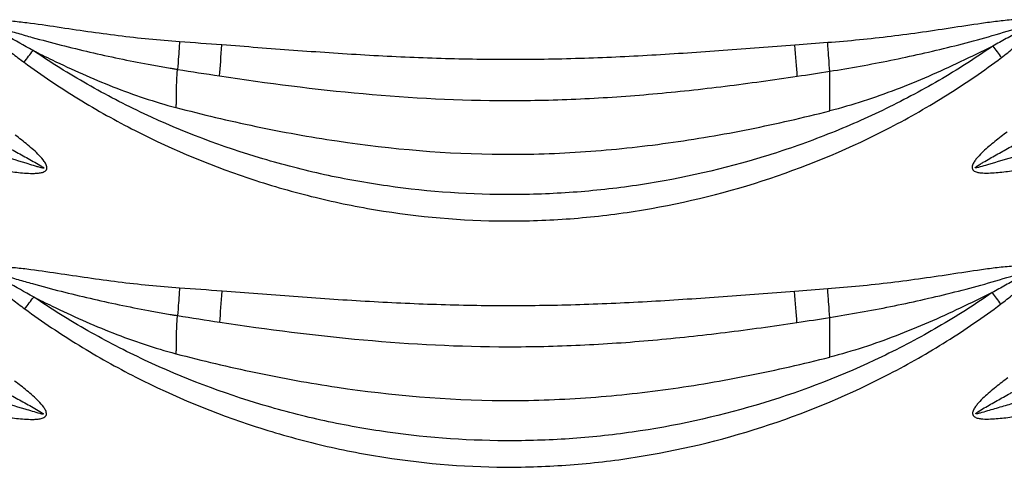
# Model space of a CAD drawing. Extents: x 412 to 492, y 623 to 766.
# Drawn here: x 448 to 453, y 677 to 679 of the extents above; entities that cross this region are included whole.
import ezdxf

# ---------------------------------------------------------------- set-up
doc = ezdxf.new("R2010")
doc.units = 0
doc.header["$MEASUREMENT"] = 0
doc.layers.add('1', color=4, linetype='Continuous')
doc.layers.add('GEOMETRY', color=4, linetype='Continuous', lineweight=25)

# ---------------------------------------------------------------- blocks, each defined once
blk = doc.blocks.new('2024 Beam 220V LL')
at = {"layer": 'GEOMETRY', "flags": 128}
for points in [[(36.6637, 36.0758), (36.665, 36.0929), (36.6664, 36.111), (36.6678, 36.1299), (36.6693, 36.1497), (36.6709, 36.17), (36.6724, 36.1908), (36.674, 36.2119), (36.6757, 36.2331)], [(39.5982, 36.0742), (39.5969, 36.0913), (39.5955, 36.1095), (39.594, 36.1285), (39.5925, 36.1483), (39.591, 36.1688), (39.5894, 36.1897), (39.5877, 36.2109), (39.5861, 36.2323)], [(36.6651, 34.8255), (36.6664, 34.8426), (36.6678, 34.8607), (36.6692, 34.8796), (36.6707, 34.8994), (36.6723, 34.9197), (36.6739, 34.9405), (36.6755, 34.9616), (36.6771, 34.9828)], [(39.5966, 34.8239), (39.5953, 34.841), (39.5939, 34.8591), (39.5924, 34.8782), (39.5909, 34.898), (39.5893, 34.9185), (39.5878, 34.9394), (39.5861, 34.9606), (39.5845, 34.982)]]:
    blk.add_lwpolyline(points, dxfattribs=at)
at = {"layer": 'GEOMETRY'}
for points, knots in [([(40.635, 36.1691), (40.6564, 36.1852), (40.6776, 36.2017), (40.7084, 36.2275), (40.7186, 36.2362), (40.7384, 36.2543), (40.7481, 36.2635), (40.7619, 36.2781), (40.7664, 36.2831), (40.7749, 36.2933), (40.779, 36.2987), (40.7864, 36.31), (40.7897, 36.3159), (40.7928, 36.3256), (40.7935, 36.3289), (40.7935, 36.3358), (40.7928, 36.3392), (40.7896, 36.3452), (40.7871, 36.3477), (40.7817, 36.3516), (40.7786, 36.3532), (40.7691, 36.3569), (40.7624, 36.3582), (40.7491, 36.3601), (40.7423, 36.3606), (40.7288, 36.3612), (40.7221, 36.3612), (40.7018, 36.3609), (40.6883, 36.3601), (40.6614, 36.358), (40.648, 36.3566), (40.6078, 36.3522), (40.5811, 36.3486), (40.5011, 36.3374), (40.4478, 36.3292), (40.3412, 36.313), (40.2879, 36.3051), (40.1812, 36.29), (40.1278, 36.2829), (39.9674, 36.2632), (39.8601, 36.2524), (39.7525, 36.2447)], [0, 0, 0, 0, 0.0625, 0.0625, 0.09375, 0.09375, 0.125, 0.125, 0.140625, 0.140625, 0.15625, 0.15625, 0.171875, 0.171875, 0.179687, 0.179687, 0.1875, 0.1875, 0.195312, 0.195312, 0.203125, 0.203125, 0.21875, 0.21875, 0.234375, 0.234375, 0.25, 0.25, 0.28125, 0.28125, 0.3125, 0.3125, 0.375, 0.375, 0.5, 0.5, 0.625, 0.625, 0.75, 0.75, 1, 1, 1, 1]), ([(36.4604, 36.2488), (36.3564, 36.2559), (36.2526, 36.2665), (36.0974, 36.2859), (36.0458, 36.2929), (35.9425, 36.3076), (35.891, 36.3153), (35.7878, 36.3307), (35.7362, 36.3384), (35.6586, 36.3481), (35.6327, 36.3511), (35.5937, 36.354), (35.5807, 36.3547), (35.5546, 36.355), (35.5415, 36.3547), (35.5222, 36.3519), (35.5158, 36.3506), (35.5066, 36.3471), (35.5036, 36.3457), (35.4981, 36.3421), (35.4956, 36.3399), (35.492, 36.3344), (35.4909, 36.3312), (35.4903, 36.3247), (35.4907, 36.3214), (35.4931, 36.3119), (35.496, 36.306), (35.5027, 36.2949), (35.5066, 36.2896), (35.5146, 36.2794), (35.5188, 36.2746), (35.5318, 36.2603), (35.541, 36.2512), (35.5693, 36.2248), (35.5891, 36.2082), (35.6294, 36.1759), (35.6499, 36.1602), (35.6708, 36.1449)], [0, 0, 0, 0, 0.25, 0.25, 0.375, 0.375, 0.5, 0.5, 0.625, 0.625, 0.6875, 0.6875, 0.71875, 0.71875, 0.75, 0.75, 0.765625, 0.765625, 0.773438, 0.773438, 0.78125, 0.78125, 0.789063, 0.789063, 0.796875, 0.796875, 0.8125, 0.8125, 0.828125, 0.828125, 0.84375, 0.84375, 0.875, 0.875, 0.9375, 0.9375, 1, 1, 1, 1]), ([(35.7153, 36.2054), (35.6706, 36.23), (35.6261, 36.2548), (35.5707, 36.2863), (35.5596, 36.2926), (35.5432, 36.3023), (35.5377, 36.3055), (35.5268, 36.3121), (35.5214, 36.3155), (35.5135, 36.3209), (35.5108, 36.3227), (35.5079, 36.3254), (35.5073, 36.3259), (35.5066, 36.3269), (35.5064, 36.3273), (35.5064, 36.3281), (35.5068, 36.3284), (35.5079, 36.3288), (35.5087, 36.3287), (35.5103, 36.3286), (35.5111, 36.3285), (35.515, 36.328), (35.5181, 36.3273), (35.5242, 36.3258), (35.5272, 36.325), (35.5425, 36.3208), (35.5545, 36.3172), (35.5908, 36.3065), (35.615, 36.2993), (35.6635, 36.2852), (35.6878, 36.2783), (35.7607, 36.258), (35.8095, 36.245), (35.9562, 36.2077), (36.0545, 36.1849), (36.2026, 36.1539), (36.2521, 36.1441), (36.3265, 36.1302), (36.3513, 36.1257), (36.3886, 36.1193), (36.4073, 36.1161), (36.4259, 36.113), (36.4384, 36.111), (36.4445, 36.11), (36.4508, 36.1089)], [0, 0, 0, 0, 0.125, 0.125, 0.15625, 0.15625, 0.171875, 0.171875, 0.1875, 0.1875, 0.195312, 0.195312, 0.197266, 0.197266, 0.198242, 0.198242, 0.199219, 0.199219, 0.201172, 0.201172, 0.203125, 0.203125, 0.210937, 0.210937, 0.21875, 0.21875, 0.25, 0.25, 0.3125, 0.3125, 0.375, 0.375, 0.5, 0.5, 0.75, 0.75, 0.875, 0.875, 0.9375, 0.9375, 0.96875, 0.984375, 0.984375, 1, 1, 1, 1]), ([(39.7629, 36.0996), (39.8665, 36.1158), (39.9698, 36.1345), (40.1755, 36.176), (40.278, 36.199), (40.4307, 36.237), (40.4815, 36.2503), (40.5826, 36.2784), (40.633, 36.2932), (40.6957, 36.3123), (40.7083, 36.3161), (40.7333, 36.3238), (40.7459, 36.3278), (40.7616, 36.3322), (40.7648, 36.333), (40.7696, 36.3342), (40.7712, 36.3345), (40.7736, 36.3349), (40.7744, 36.335), (40.7757, 36.3351), (40.7761, 36.3351), (40.7769, 36.335), (40.7774, 36.3348), (40.7775, 36.334), (40.7773, 36.3336), (40.7768, 36.333), (40.7765, 36.3327), (40.7756, 36.3318), (40.775, 36.3313), (40.773, 36.3298), (40.7717, 36.3288), (40.7677, 36.3261), (40.7649, 36.3244), (40.751, 36.3158), (40.7397, 36.3094), (40.7056, 36.2901), (40.6828, 36.2775), (40.6485, 36.2586), (40.6371, 36.2523), (40.6142, 36.2398), (40.6028, 36.2336), (40.5912, 36.2274)], [0, 0, 0, 0, 0.25, 0.25, 0.5, 0.5, 0.625, 0.625, 0.75, 0.75, 0.78125, 0.78125, 0.8125, 0.8125, 0.820313, 0.820313, 0.824219, 0.824219, 0.826172, 0.826172, 0.827148, 0.827148, 0.828125, 0.828125, 0.829102, 0.829102, 0.830078, 0.830078, 0.832031, 0.832031, 0.835938, 0.835938, 0.84375, 0.84375, 0.875, 0.875, 0.9375, 0.9375, 0.96875, 0.96875, 1, 1, 1, 1]), ([(40.5913, 36.2272), (40.5023, 36.1652), (40.411, 36.1071), (40.224, 35.9985), (40.1284, 35.9479), (39.9328, 35.8539), (39.8338, 35.811), (39.6335, 35.7329), (39.5322, 35.6977), (39.2249, 35.6035), (39.0155, 35.5557), (38.7482, 35.5151), (38.6944, 35.5079), (38.5869, 35.4956), (38.5332, 35.4905), (38.3722, 35.478), (38.265, 35.4736), (37.9435, 35.4721), (37.7295, 35.4866), (37.4625, 35.5245), (37.4091, 35.5331), (37.3024, 35.5522), (37.2494, 35.5628), (37.0911, 35.5973), (36.9868, 35.6241), (36.6777, 35.7158), (36.4765, 35.7919), (36.2315, 35.9069), (36.1828, 35.9308), (36.0866, 35.9806), (36.039, 36.0064), (35.8979, 36.0866), (35.8059, 36.1437), (35.7163, 36.2048)], [0, 0, 0, 0, 0.0625, 0.0625, 0.125, 0.125, 0.1875, 0.1875, 0.25, 0.25, 0.375, 0.375, 0.40625, 0.40625, 0.4375, 0.4375, 0.5, 0.5, 0.625, 0.625, 0.65625, 0.65625, 0.6875, 0.6875, 0.75, 0.75, 0.875, 0.875, 0.90625, 0.90625, 0.9375, 0.9375, 1, 1, 1, 1]), ([(36.4604, 36.2488), (36.4587, 36.2241), (36.457, 36.1993), (36.4538, 36.152), (36.4522, 36.1294), (36.4508, 36.1089)], [0, 0, 0, 0, 0.5, 0.5, 1, 1, 1, 1]), ([(39.5861, 36.2323), (39.4649, 36.223), (39.3437, 36.2135), (39.1012, 36.1957), (38.9799, 36.1874), (38.7372, 36.1735), (38.6157, 36.1679), (38.3726, 36.1603), (38.2511, 36.1584), (38.0083, 36.1585), (37.887, 36.1606), (37.6445, 36.1684), (37.5233, 36.1741), (37.281, 36.1882), (37.1599, 36.1965), (36.9178, 36.2143), (36.7967, 36.2239), (36.6757, 36.2331)], [0, 0, 0, 0, 0.125, 0.125, 0.25, 0.25, 0.375, 0.375, 0.5, 0.5, 0.625, 0.625, 0.75, 0.75, 0.875, 0.875, 1, 1, 1, 1]), ([(39.7629, 36.0996), (39.7614, 36.1206), (39.7598, 36.1439), (39.7562, 36.1931), (39.7544, 36.2189), (39.7525, 36.2447)], [0, 0, 0, 0, 0.5, 0.5, 1, 1, 1, 1]), ([(40.5912, 36.2274), (40.5364, 36.2001), (40.3751, 36.1212), (40.1023, 36.001), (39.8773, 35.9272), (39.7629, 35.8982)], [0.3706232, 0.3706232, 0.3706232, 0.3706232, 0.5, 0.75, 1, 1, 1, 1]), ([(35.6708, 36.1449), (35.7608, 36.0788), (35.8529, 36.017), (36.0413, 35.9015), (36.1374, 35.8477), (36.4317, 35.698), (36.6355, 35.6137), (36.9002, 35.5278), (36.9536, 35.5117), (37.061, 35.4815), (37.1149, 35.4674), (37.2775, 35.4285), (37.3872, 35.4068), (37.7159, 35.3553), (37.9354, 35.3384), (38.2654, 35.3399), (38.3755, 35.3449), (38.5409, 35.359), (38.596, 35.3649), (38.7063, 35.3787), (38.7616, 35.3868), (39.0361, 35.4325), (39.2503, 35.486), (39.6681, 35.6252), (39.8718, 35.711), (40.1689, 35.8654), (40.2656, 35.9207), (40.454, 36.039), (40.5458, 36.102), (40.635, 36.1691)], [0, 0, 0, 0, 0.0625, 0.0625, 0.125, 0.125, 0.25, 0.25, 0.28125, 0.28125, 0.3125, 0.3125, 0.375, 0.375, 0.5, 0.5, 0.5625, 0.5625, 0.59375, 0.59375, 0.625, 0.625, 0.75, 0.75, 0.875, 0.875, 0.9375, 0.9375, 1, 1, 1, 1]), ([(35.7158, 36.2052), (35.7483, 36.1889), (35.8818, 36.1231), (36.1203, 36.0157), (36.3336, 35.9437), (36.4422, 35.9153)], [0.4192774, 0.4192774, 0.4192774, 0.4192774, 0.5, 0.75, 1, 1, 1, 1]), ([(36.4422, 35.9153), (36.4432, 35.9212), (36.4443, 35.9335), (36.4452, 35.959), (36.4452, 35.9917), (36.4455, 36.031), (36.4468, 36.0689), (36.4488, 36.0943), (36.4505, 36.1071), (36.4508, 36.1089)], [0, 0, 0, 0, 0.0625, 0.125, 0.25, 0.375, 0.5, 0.625, 0.6466939, 0.6466939, 0.6466939, 0.6466939]), ([(36.6637, 36.0758), (36.9065, 36.0393), (37.1497, 36.0078), (37.6374, 35.9637), (37.882, 35.9511), (38.2503, 35.9507), (38.3733, 35.9536), (38.6197, 35.965), (38.7426, 35.9735), (38.9878, 35.9953), (39.1102, 36.0086), (39.3545, 36.0389), (39.4764, 36.056), (39.5982, 36.0742)], [0, 0, 0, 0, 0.25, 0.25, 0.5, 0.5, 0.625, 0.625, 0.75, 0.75, 0.875, 0.875, 1, 1, 1, 1]), ([(39.7629, 35.8982), (39.7629, 35.9213), (39.7629, 35.9587), (39.7628, 36.0088), (39.7629, 36.0454), (39.763, 36.0757), (39.763, 36.0931), (39.7629, 36.0996)], [0, 0, 0, 0, 0.25, 0.375, 0.5, 0.625, 0.7051284, 0.7051284, 0.7051284, 0.7051284]), ([(36.4422, 35.9153), (36.5759, 35.8804), (36.7108, 35.8483), (36.9154, 35.8055), (36.9839, 35.7921), (37.1217, 35.7673), (37.1911, 35.7558), (37.5385, 35.704), (37.8188, 35.6798), (38.1711, 35.6774), (38.2416, 35.6783), (38.3822, 35.6829), (38.4524, 35.6866), (38.6627, 35.7013), (38.8025, 35.7161), (39.0112, 35.745), (39.0807, 35.7558), (39.2191, 35.7793), (39.2879, 35.7921), (39.4932, 35.8331), (39.6287, 35.8642), (39.7629, 35.8982)], [0, 0, 0, 0, 0.125, 0.125, 0.1875, 0.1875, 0.25, 0.25, 0.5, 0.5, 0.5625, 0.5625, 0.625, 0.625, 0.75, 0.75, 0.8125, 0.8125, 0.875, 0.875, 1, 1, 1, 1]), ([(35.582, 35.7165), (35.6046, 35.7042), (35.6273, 35.6918), (35.6724, 35.667), (35.695, 35.6545), (35.7286, 35.6355), (35.7398, 35.6291), (35.7536, 35.6208), (35.7564, 35.6191), (35.7618, 35.6156), (35.7645, 35.6139), (35.7677, 35.6114), (35.7683, 35.6109), (35.7695, 35.6098), (35.7701, 35.6092), (35.7705, 35.6083), (35.7705, 35.608), (35.7703, 35.6077), (35.7701, 35.6075), (35.7696, 35.6073), (35.7691, 35.6073), (35.7679, 35.6073), (35.7671, 35.6074), (35.763, 35.6079), (35.7599, 35.6087), (35.7504, 35.6112), (35.7441, 35.613), (35.7315, 35.6167), (35.7253, 35.6186), (35.7065, 35.6243), (35.6939, 35.6282), (35.6313, 35.6472), (35.581, 35.6619), (35.4801, 35.6898), (35.4294, 35.7031), (35.277, 35.741), (35.1747, 35.7638), (35.0207, 35.7949), (34.9693, 35.8047), (34.892, 35.8186), (34.8662, 35.8231), (34.8275, 35.8296), (34.8082, 35.8328), (34.7856, 35.8364), (34.7759, 35.838), (34.7694, 35.839), (34.7661, 35.8395), (34.7629, 35.84)], [0, 0, 0, 0, 0.0625, 0.0625, 0.125, 0.125, 0.15625, 0.15625, 0.164062, 0.164062, 0.171875, 0.171875, 0.173828, 0.173828, 0.175781, 0.175781, 0.17627, 0.17627, 0.176758, 0.176758, 0.177734, 0.177734, 0.179687, 0.179687, 0.1875, 0.1875, 0.203125, 0.203125, 0.21875, 0.21875, 0.25, 0.25, 0.375, 0.375, 0.5, 0.5, 0.75, 0.75, 0.875, 0.875, 0.9375, 0.9375, 0.96875, 0.984375, 0.992187, 0.992187, 1, 1, 1, 1]), ([(41.4508, 35.8301), (41.3509, 35.8141), (41.2514, 35.7954), (41.0532, 35.7538), (40.9545, 35.7308), (40.8072, 35.6933), (40.7582, 35.6802), (40.6607, 35.653), (40.6121, 35.6387), (40.5514, 35.6206), (40.5393, 35.6169), (40.521, 35.6119), (40.5149, 35.6102), (40.5071, 35.6088), (40.5055, 35.6085), (40.5035, 35.6085), (40.5031, 35.6086), (40.5024, 35.6088), (40.5019, 35.609), (40.5018, 35.6098), (40.502, 35.6102), (40.5025, 35.6108), (40.5027, 35.6111), (40.5041, 35.6126), (40.5053, 35.6135), (40.5078, 35.6155), (40.5091, 35.6164), (40.5156, 35.6209), (40.521, 35.6242), (40.5318, 35.6308), (40.5372, 35.634), (40.5535, 35.6436), (40.5645, 35.6499), (40.5974, 35.6686), (40.6195, 35.681), (40.6636, 35.7056), (40.6856, 35.7179), (40.7078, 35.7301)], [0, 0, 0, 0, 0.25, 0.25, 0.5, 0.5, 0.625, 0.625, 0.75, 0.75, 0.78125, 0.78125, 0.796875, 0.796875, 0.800781, 0.800781, 0.801758, 0.801758, 0.802734, 0.802734, 0.803711, 0.803711, 0.804687, 0.804687, 0.808594, 0.808594, 0.8125, 0.8125, 0.828125, 0.828125, 0.84375, 0.84375, 0.875, 0.875, 0.9375, 0.9375, 1, 1, 1, 1]), ([(34.7526, 35.6952), (34.86, 35.6876), (34.9671, 35.6768), (35.1272, 35.6574), (35.1805, 35.6503), (35.287, 35.6354), (35.3402, 35.6275), (35.4465, 35.6116), (35.4997, 35.6035), (35.5796, 35.5925), (35.6063, 35.5891), (35.6464, 35.5849), (35.6597, 35.5836), (35.6865, 35.5817), (35.7, 35.581), (35.7201, 35.581), (35.7268, 35.5811), (35.7402, 35.5819), (35.747, 35.5826), (35.7602, 35.5851), (35.7668, 35.5868), (35.7758, 35.5914), (35.7786, 35.5933), (35.7833, 35.5981), (35.785, 35.6012), (35.7867, 35.6078), (35.7867, 35.6112), (35.7856, 35.6178), (35.7846, 35.6211), (35.7807, 35.6304), (35.7772, 35.6361), (35.7658, 35.6526), (35.7569, 35.6626), (35.7384, 35.6817), (35.7288, 35.6908), (35.709, 35.7086), (35.6989, 35.7173), (35.6682, 35.7428), (35.6472, 35.7591), (35.6259, 35.7751)], [0, 0, 0, 0, 0.25, 0.25, 0.375, 0.375, 0.5, 0.5, 0.625, 0.625, 0.6875, 0.6875, 0.71875, 0.71875, 0.75, 0.75, 0.765625, 0.765625, 0.78125, 0.78125, 0.796875, 0.796875, 0.804687, 0.804687, 0.8125, 0.8125, 0.820312, 0.820312, 0.828125, 0.828125, 0.84375, 0.84375, 0.875, 0.875, 0.90625, 0.90625, 0.9375, 0.9375, 1, 1, 1, 1]), ([(40.6644, 35.791), (40.6433, 35.7754), (40.6225, 35.7595), (40.5817, 35.7266), (40.5617, 35.7097), (40.5331, 35.6826), (40.5239, 35.6734), (40.5109, 35.6587), (40.5067, 35.6536), (40.4988, 35.6431), (40.4951, 35.6376), (40.4905, 35.6289), (40.4891, 35.6258), (40.487, 35.6196), (40.4862, 35.6164), (40.4858, 35.6098), (40.4863, 35.6064), (40.4888, 35.6003), (40.4909, 35.5976), (40.4959, 35.5933), (40.4988, 35.5917), (40.5048, 35.589), (40.5079, 35.5879), (40.5174, 35.5854), (40.5239, 35.5844), (40.5433, 35.5824), (40.5563, 35.5823), (40.5824, 35.583), (40.5954, 35.5838), (40.6343, 35.587), (40.6602, 35.59), (40.7376, 35.6), (40.7891, 35.6078), (40.8921, 35.6233), (40.9435, 35.631), (41.0466, 35.6458), (41.0981, 35.6528), (41.253, 35.6722), (41.3566, 35.6828), (41.4605, 35.69)], [0, 0, 0, 0, 0.0625, 0.0625, 0.125, 0.125, 0.15625, 0.15625, 0.171875, 0.171875, 0.1875, 0.1875, 0.195312, 0.195312, 0.203125, 0.203125, 0.210937, 0.210937, 0.21875, 0.21875, 0.226562, 0.226562, 0.234375, 0.234375, 0.25, 0.25, 0.28125, 0.28125, 0.3125, 0.3125, 0.375, 0.375, 0.5, 0.5, 0.625, 0.625, 0.75, 0.75, 1, 1, 1, 1]), ([(40.6312, 34.9171), (40.6526, 34.9331), (40.6738, 34.9496), (40.7046, 34.9752), (40.7148, 34.984), (40.7346, 35.0019), (40.7442, 35.0111), (40.7626, 35.0304), (40.7715, 35.0404), (40.7828, 35.0572), (40.7862, 35.063), (40.7896, 35.0725), (40.7905, 35.0758), (40.791, 35.0826), (40.7906, 35.0861), (40.7881, 35.0924), (40.7859, 35.0951), (40.7807, 35.0994), (40.7777, 35.1011), (40.7684, 35.1052), (40.7618, 35.1067), (40.7484, 35.1088), (40.7417, 35.1094), (40.7282, 35.11), (40.7215, 35.1101), (40.7012, 35.1099), (40.6877, 35.1091), (40.6608, 35.1071), (40.6474, 35.1058), (40.6073, 35.1014), (40.5806, 35.0979), (40.5006, 35.0868), (40.4473, 35.0786), (40.3408, 35.0625), (40.2876, 35.0546), (40.1809, 35.0396), (40.1275, 35.0325), (39.9672, 35.0129), (39.8601, 35.0021), (39.7526, 34.9945)], [0, 0, 0, 0, 0.0625, 0.0625, 0.09375, 0.09375, 0.125, 0.125, 0.15625, 0.15625, 0.171875, 0.171875, 0.179688, 0.179688, 0.1875, 0.1875, 0.195313, 0.195313, 0.203125, 0.203125, 0.21875, 0.21875, 0.234375, 0.234375, 0.25, 0.25, 0.28125, 0.28125, 0.3125, 0.3125, 0.375, 0.375, 0.5, 0.5, 0.625, 0.625, 0.75, 0.75, 1, 1, 1, 1]), ([(36.4604, 34.9986), (36.3564, 35.0057), (36.2527, 35.0162), (36.0976, 35.0355), (36.046, 35.0425), (35.9428, 35.0572), (35.8913, 35.0649), (35.7882, 35.0802), (35.7367, 35.0879), (35.6591, 35.0975), (35.6332, 35.1004), (35.5943, 35.1031), (35.5812, 35.1038), (35.5617, 35.104), (35.5552, 35.1039), (35.5422, 35.1032), (35.5357, 35.1026), (35.5228, 35.1006), (35.5164, 35.0992), (35.5073, 35.0955), (35.5043, 35.094), (35.4991, 35.0901), (35.4968, 35.0877), (35.4936, 35.082), (35.4928, 35.0787), (35.4927, 35.0721), (35.4932, 35.0689), (35.4959, 35.0594), (35.499, 35.0536), (35.5058, 35.0426), (35.5097, 35.0373), (35.5177, 35.0273), (35.522, 35.0224), (35.5351, 35.0082), (35.5442, 34.9992), (35.5726, 34.9728), (35.5924, 34.9562), (35.6327, 34.924), (35.6532, 34.9084), (35.6741, 34.8931)], [0, 0, 0, 0, 0.25, 0.25, 0.375, 0.375, 0.5, 0.5, 0.625, 0.625, 0.6875, 0.6875, 0.71875, 0.71875, 0.734375, 0.734375, 0.75, 0.75, 0.765625, 0.765625, 0.773438, 0.773438, 0.78125, 0.78125, 0.789063, 0.789063, 0.796875, 0.796875, 0.8125, 0.8125, 0.828125, 0.828125, 0.84375, 0.84375, 0.875, 0.875, 0.9375, 0.9375, 1, 1, 1, 1]), ([(35.7186, 34.9538), (35.674, 34.9783), (35.6295, 35.003), (35.5742, 35.0345), (35.5632, 35.0408), (35.5412, 35.0536), (35.5303, 35.0601), (35.517, 35.0689), (35.5144, 35.0707), (35.5113, 35.0732), (35.5107, 35.0738), (35.5096, 35.0749), (35.509, 35.0755), (35.5086, 35.0766), (35.5086, 35.0771), (35.5092, 35.0776), (35.5096, 35.0776), (35.5108, 35.0778), (35.5116, 35.0777), (35.5156, 35.0774), (35.5186, 35.0767), (35.5248, 35.0752), (35.5278, 35.0744), (35.543, 35.0704), (35.5551, 35.0668), (35.5914, 35.0561), (35.6156, 35.0489), (35.664, 35.0349), (35.6883, 35.028), (35.7612, 35.0077), (35.8099, 34.9948), (35.9565, 34.9575), (36.0547, 34.9347), (36.2028, 34.9037), (36.2523, 34.8939), (36.3266, 34.8801), (36.3514, 34.8756), (36.3886, 34.8691), (36.4073, 34.866), (36.4259, 34.8629), (36.4384, 34.8608), (36.4445, 34.8598), (36.4508, 34.8588)], [0, 0, 0, 0, 0.125, 0.125, 0.15625, 0.15625, 0.1875, 0.1875, 0.195313, 0.195313, 0.197266, 0.197266, 0.199219, 0.199219, 0.200195, 0.200195, 0.201172, 0.201172, 0.203125, 0.203125, 0.210938, 0.210938, 0.21875, 0.21875, 0.25, 0.25, 0.3125, 0.3125, 0.375, 0.375, 0.5, 0.5, 0.75, 0.75, 0.875, 0.875, 0.9375, 0.9375, 0.96875, 0.984375, 0.984375, 1, 1, 1, 1]), ([(39.7629, 34.8495), (39.8664, 34.8657), (39.9696, 34.8843), (40.175, 34.9258), (40.2773, 34.9487), (40.4299, 34.9866), (40.4806, 34.9999), (40.5816, 35.0279), (40.632, 35.0426), (40.6946, 35.0617), (40.7072, 35.0655), (40.7322, 35.0732), (40.7447, 35.0771), (40.7605, 35.0814), (40.7637, 35.0823), (40.7685, 35.0833), (40.7701, 35.0837), (40.7725, 35.0839), (40.7734, 35.084), (40.7744, 35.0837), (40.7745, 35.0836), (40.7748, 35.0833), (40.7748, 35.0831), (40.7747, 35.0825), (40.7744, 35.0821), (40.7731, 35.0806), (40.7717, 35.0796), (40.7691, 35.0777), (40.7678, 35.0768), (40.7637, 35.0741), (40.7609, 35.0723), (40.747, 35.0638), (40.7357, 35.0574), (40.7017, 35.0381), (40.6789, 35.0255), (40.6446, 35.0067), (40.6332, 35.0004), (40.6103, 34.9879), (40.5989, 34.9817), (40.5874, 34.9755)], [0, 0, 0, 0, 0.25, 0.25, 0.5, 0.5, 0.625, 0.625, 0.75, 0.75, 0.78125, 0.78125, 0.8125, 0.8125, 0.820313, 0.820313, 0.824219, 0.824219, 0.826172, 0.826172, 0.82666, 0.82666, 0.827148, 0.827148, 0.828125, 0.828125, 0.832031, 0.832031, 0.835938, 0.835938, 0.84375, 0.84375, 0.875, 0.875, 0.9375, 0.9375, 0.96875, 0.96875, 1, 1, 1, 1]), ([(40.5875, 34.9753), (40.4986, 34.9134), (40.4074, 34.8555), (40.2206, 34.7472), (40.1251, 34.6967), (39.8322, 34.5562), (39.632, 34.4786), (39.2229, 34.3533), (39.0139, 34.3057), (38.7469, 34.2652), (38.6932, 34.2581), (38.586, 34.2458), (38.5324, 34.2407), (38.3716, 34.2283), (38.2645, 34.2239), (37.9436, 34.2224), (37.73, 34.2369), (37.41, 34.2822), (37.3032, 34.3014), (37.0925, 34.3473), (36.9884, 34.374), (36.6798, 34.4654), (36.4789, 34.5414), (36.2341, 34.656), (36.1855, 34.6799), (36.0894, 34.7296), (36.0419, 34.7553), (35.901, 34.8352), (35.8092, 34.8922), (35.7196, 34.9531)], [0, 0, 0, 0, 0.0625, 0.0625, 0.125, 0.125, 0.25, 0.25, 0.375, 0.375, 0.40625, 0.40625, 0.4375, 0.4375, 0.5, 0.5, 0.625, 0.625, 0.6875, 0.6875, 0.75, 0.75, 0.875, 0.875, 0.90625, 0.90625, 0.9375, 0.9375, 1, 1, 1, 1]), ([(36.4604, 34.9986), (36.4587, 34.9739), (36.457, 34.9491), (36.4538, 34.9019), (36.4522, 34.8793), (36.4508, 34.8588)], [0, 0, 0, 0, 0.5, 0.5, 1, 1, 1, 1]), ([(39.5845, 34.982), (39.4634, 34.9727), (39.3423, 34.9632), (39.1001, 34.9454), (38.9789, 34.9372), (38.7365, 34.9233), (38.6151, 34.9177), (38.3723, 34.9102), (38.2509, 34.9082), (38.0084, 34.9084), (37.8872, 34.9105), (37.6449, 34.9183), (37.5238, 34.924), (37.2818, 34.938), (37.1608, 34.9463), (36.919, 34.9641), (36.798, 34.9736), (36.6771, 34.9828)], [0, 0, 0, 0, 0.125, 0.125, 0.25, 0.25, 0.375, 0.375, 0.5, 0.5, 0.625, 0.625, 0.75, 0.75, 0.875, 0.875, 1, 1, 1, 1]), ([(39.7629, 34.8495), (39.7614, 34.8704), (39.7598, 34.8938), (39.7563, 34.9429), (39.7544, 34.9687), (39.7526, 34.9945)], [0, 0, 0, 0, 0.5, 0.5, 1, 1, 1, 1]), ([(40.5874, 34.9755), (40.5339, 34.9488), (40.3738, 34.8706), (40.1023, 34.751), (39.8773, 34.6772), (39.7629, 34.6482)], [0.3736256, 0.3736256, 0.3736256, 0.3736256, 0.5, 0.75, 1, 1, 1, 1]), ([(35.6741, 34.8931), (35.764, 34.8272), (35.856, 34.7656), (36.0441, 34.6503), (36.1402, 34.5966), (36.434, 34.4474), (36.6376, 34.3632), (36.9018, 34.2777), (36.9552, 34.2615), (37.0624, 34.2314), (37.1162, 34.2174), (37.2786, 34.1786), (37.3881, 34.157), (37.7163, 34.1055), (37.9355, 34.0887), (38.265, 34.0902), (38.3749, 34.0951), (38.54, 34.1092), (38.595, 34.115), (38.7052, 34.1289), (38.7604, 34.1369), (39.0345, 34.1825), (39.2483, 34.2358), (39.6655, 34.3746), (39.8689, 34.4602), (40.1656, 34.6142), (40.2622, 34.6693), (40.4504, 34.7873), (40.5421, 34.8501), (40.6312, 34.9171)], [0, 0, 0, 0, 0.0625, 0.0625, 0.125, 0.125, 0.25, 0.25, 0.28125, 0.28125, 0.3125, 0.3125, 0.375, 0.375, 0.5, 0.5, 0.5625, 0.5625, 0.59375, 0.59375, 0.625, 0.625, 0.75, 0.75, 0.875, 0.875, 0.9375, 0.9375, 1, 1, 1, 1]), ([(35.7191, 34.9535), (35.7505, 34.9378), (35.8829, 34.8726), (36.1203, 34.7657), (36.3336, 34.6937), (36.4422, 34.6653)], [0.4220289, 0.4220289, 0.4220289, 0.4220289, 0.5, 0.75, 1, 1, 1, 1]), ([(36.4422, 34.6653), (36.4432, 34.6712), (36.4443, 34.6835), (36.4452, 34.709), (36.4452, 34.7417), (36.4455, 34.781), (36.4468, 34.8189), (36.4488, 34.8443), (36.4505, 34.857), (36.4508, 34.8588)], [0, 0, 0, 0, 0.0625, 0.125, 0.25, 0.375, 0.5, 0.625, 0.6462882, 0.6462882, 0.6462882, 0.6462882]), ([(36.6651, 34.8255), (36.9077, 34.789), (37.1506, 34.7576), (37.6378, 34.7136), (37.8822, 34.7011), (38.2501, 34.7006), (38.373, 34.7035), (38.6191, 34.7149), (38.7419, 34.7234), (38.9869, 34.7452), (39.1091, 34.7584), (39.3531, 34.7887), (39.475, 34.8056), (39.5966, 34.8239)], [0, 0, 0, 0, 0.25, 0.25, 0.5, 0.5, 0.625, 0.625, 0.75, 0.75, 0.875, 0.875, 1, 1, 1, 1]), ([(39.7629, 34.6482), (39.7629, 34.6713), (39.7629, 34.7087), (39.7628, 34.7588), (39.7629, 34.7954), (39.763, 34.8256), (39.763, 34.843), (39.7629, 34.8495)], [0, 0, 0, 0, 0.25, 0.375, 0.5, 0.625, 0.7046599, 0.7046599, 0.7046599, 0.7046599]), ([(36.4422, 34.6653), (36.5759, 34.6304), (36.7108, 34.5983), (36.9154, 34.5555), (36.9839, 34.5421), (37.1217, 34.5173), (37.1911, 34.5058), (37.5385, 34.454), (37.8188, 34.4298), (38.1711, 34.4274), (38.2416, 34.4283), (38.3822, 34.4329), (38.4524, 34.4366), (38.6627, 34.4513), (38.8025, 34.4661), (39.0112, 34.495), (39.0807, 34.5058), (39.2191, 34.5293), (39.2879, 34.5421), (39.4932, 34.5831), (39.6287, 34.6142), (39.7629, 34.6482)], [0, 0, 0, 0, 0.125, 0.125, 0.1875, 0.1875, 0.25, 0.25, 0.5, 0.5, 0.5625, 0.5625, 0.625, 0.625, 0.75, 0.75, 0.8125, 0.8125, 0.875, 0.875, 1, 1, 1, 1]), ([(35.5788, 34.4681), (35.6018, 34.4556), (35.6249, 34.443), (35.6709, 34.4177), (35.6938, 34.405), (35.7281, 34.3856), (35.7395, 34.3791), (35.7535, 34.3705), (35.7563, 34.3688), (35.7604, 34.366), (35.7617, 34.3651), (35.7644, 34.3632), (35.7657, 34.3622), (35.7672, 34.3608), (35.7675, 34.3605), (35.768, 34.3598), (35.7682, 34.3594), (35.7681, 34.3586), (35.7676, 34.3584), (35.7668, 34.3583), (35.7664, 34.3583), (35.7643, 34.3583), (35.7627, 34.3586), (35.7579, 34.3596), (35.7548, 34.3604), (35.7391, 34.3646), (35.7266, 34.3685), (35.7017, 34.376), (35.6892, 34.3798), (35.6269, 34.3986), (35.5768, 34.4133), (35.4764, 34.441), (35.426, 34.4541), (35.2743, 34.4917), (35.1726, 34.5144), (35.0194, 34.5453), (34.9682, 34.555), (34.8914, 34.5688), (34.8657, 34.5733), (34.8272, 34.5797), (34.8079, 34.5829), (34.7887, 34.586), (34.7758, 34.5881), (34.7694, 34.5891), (34.7629, 34.5901)], [0, 0, 0, 0, 0.0625, 0.0625, 0.125, 0.125, 0.15625, 0.15625, 0.164062, 0.164062, 0.167969, 0.167969, 0.171875, 0.171875, 0.172852, 0.172852, 0.173828, 0.173828, 0.174805, 0.174805, 0.175781, 0.175781, 0.179687, 0.179687, 0.1875, 0.1875, 0.21875, 0.21875, 0.25, 0.25, 0.375, 0.375, 0.5, 0.5, 0.75, 0.75, 0.875, 0.875, 0.9375, 0.9375, 0.96875, 0.984375, 0.984375, 1, 1, 1, 1]), ([(41.4508, 34.5803), (41.3509, 34.5642), (41.2513, 34.5455), (41.0532, 34.5039), (40.9544, 34.481), (40.8072, 34.4435), (40.7582, 34.4305), (40.685, 34.4101), (40.6607, 34.4031), (40.6121, 34.3889), (40.5878, 34.3817), (40.5514, 34.3709), (40.5393, 34.3673), (40.524, 34.3631), (40.5209, 34.3623), (40.5148, 34.3609), (40.5117, 34.3602), (40.5077, 34.3598), (40.5069, 34.3597), (40.5057, 34.3598), (40.5053, 34.3599), (40.5047, 34.3603), (40.5046, 34.3608), (40.505, 34.3619), (40.5056, 34.3625), (40.5067, 34.3636), (40.5073, 34.3641), (40.5103, 34.3666), (40.5129, 34.3684), (40.5259, 34.3771), (40.5368, 34.3835), (40.5585, 34.3962), (40.5694, 34.4024), (40.6021, 34.421), (40.624, 34.4333), (40.6569, 34.4517), (40.6679, 34.4578), (40.6844, 34.4669), (40.6899, 34.47), (40.7009, 34.476), (40.7063, 34.4791), (40.7119, 34.4821)], [0, 0, 0, 0, 0.25, 0.25, 0.5, 0.5, 0.625, 0.625, 0.6875, 0.6875, 0.75, 0.75, 0.78125, 0.78125, 0.789063, 0.789063, 0.796875, 0.796875, 0.798828, 0.798828, 0.799805, 0.799805, 0.800781, 0.800781, 0.802734, 0.802734, 0.804688, 0.804688, 0.8125, 0.8125, 0.84375, 0.84375, 0.875, 0.875, 0.9375, 0.9375, 0.96875, 0.96875, 0.984375, 0.984375, 1, 1, 1, 1]), ([(34.7527, 34.4454), (34.86, 34.4378), (34.9669, 34.4271), (35.1269, 34.4077), (35.1801, 34.4007), (35.2865, 34.3858), (35.3397, 34.378), (35.4459, 34.3621), (35.4991, 34.354), (35.5789, 34.3432), (35.6056, 34.3398), (35.6456, 34.3356), (35.659, 34.3344), (35.6858, 34.3326), (35.6992, 34.3319), (35.7193, 34.332), (35.726, 34.3321), (35.7394, 34.3331), (35.7461, 34.3338), (35.7593, 34.3364), (35.7659, 34.3382), (35.7747, 34.3432), (35.7774, 34.3452), (35.7817, 34.3504), (35.7833, 34.3535), (35.7845, 34.3602), (35.7843, 34.3636), (35.7829, 34.3702), (35.7818, 34.3734), (35.7778, 34.3826), (35.7742, 34.3883), (35.7626, 34.4047), (35.7537, 34.4146), (35.7352, 34.4336), (35.7256, 34.4427), (35.7058, 34.4605), (35.6957, 34.4691), (35.665, 34.4946), (35.644, 34.5109), (35.6227, 34.5268)], [0, 0, 0, 0, 0.25, 0.25, 0.375, 0.375, 0.5, 0.5, 0.625, 0.625, 0.6875, 0.6875, 0.71875, 0.71875, 0.75, 0.75, 0.765625, 0.765625, 0.78125, 0.78125, 0.796875, 0.796875, 0.804687, 0.804687, 0.8125, 0.8125, 0.820312, 0.820312, 0.828125, 0.828125, 0.84375, 0.84375, 0.875, 0.875, 0.90625, 0.90625, 0.9375, 0.9375, 1, 1, 1, 1]), ([(40.6684, 34.5432), (40.6473, 34.5276), (40.6265, 34.5118), (40.5857, 34.479), (40.5657, 34.4621), (40.5371, 34.4351), (40.5278, 34.4259), (40.5147, 34.4113), (40.5105, 34.4063), (40.5025, 34.3958), (40.4988, 34.3904), (40.4925, 34.3788), (40.4898, 34.3727), (40.4886, 34.3628), (40.4887, 34.3595), (40.4906, 34.3532), (40.4924, 34.3503), (40.4971, 34.3456), (40.4999, 34.3438), (40.5058, 34.3409), (40.5089, 34.3397), (40.5183, 34.3369), (40.5248, 34.3358), (40.5442, 34.3336), (40.5572, 34.3335), (40.5832, 34.334), (40.5962, 34.3348), (40.6351, 34.3379), (40.6609, 34.3409), (40.7383, 34.3507), (40.7897, 34.3584), (40.8926, 34.3738), (40.944, 34.3816), (41.0469, 34.3963), (41.0985, 34.4033), (41.2532, 34.4226), (41.3566, 34.4331), (41.4604, 34.4403)], [0, 0, 0, 0, 0.0625, 0.0625, 0.125, 0.125, 0.15625, 0.15625, 0.171875, 0.171875, 0.1875, 0.1875, 0.203125, 0.203125, 0.210938, 0.210938, 0.21875, 0.21875, 0.226563, 0.226563, 0.234375, 0.234375, 0.25, 0.25, 0.28125, 0.28125, 0.3125, 0.3125, 0.375, 0.375, 0.5, 0.5, 0.625, 0.625, 0.75, 0.75, 1, 1, 1, 1])]:
    blk.add_open_spline(points, degree=3, knots=knots, dxfattribs=at)
for points in [[(36.6757, 36.2331), (36.6039, 36.2386), (36.5322, 36.2439), (36.4604, 36.2489)], [(39.7525, 36.2447), (39.6971, 36.2407), (39.6416, 36.2366), (39.5861, 36.2323)], [(40.5912, 36.2274), (40.6054, 36.2085), (40.6202, 36.1888), (40.635, 36.1691)], [(35.6708, 36.1449), (35.6862, 36.1652), (35.7016, 36.1855), (35.7163, 36.2048)], [(36.4509, 36.1089), (36.5218, 36.0976), (36.5927, 36.0865), (36.6637, 36.0758)], [(39.5982, 36.0742), (39.6531, 36.0824), (39.7081, 36.0909), (39.7629, 36.0996)], [(36.6771, 34.9828), (36.6049, 34.9883), (36.5327, 34.9937), (36.4604, 34.9986)], [(39.7526, 34.9945), (39.6965, 34.9904), (39.6405, 34.9862), (39.5845, 34.982)], [(40.5874, 34.9755), (40.6016, 34.9566), (40.6164, 34.9368), (40.6312, 34.9171)], [(35.6741, 34.8931), (35.6895, 34.9134), (35.7049, 34.9338), (35.7196, 34.9531)], [(36.4508, 34.8588), (36.5222, 34.8474), (36.5936, 34.8363), (36.6651, 34.8255)], [(39.5966, 34.8239), (39.6521, 34.8322), (39.7075, 34.8407), (39.7629, 34.8495)]]:
    blk.add_open_spline(points, degree=3, dxfattribs=at)

msp = doc.modelspace()

# ---------------------------------------------------------------- block references
at = {"layer": '1'}
msp.add_blockref('2024 Beam 220V LL', (411.9528, 642.7586), dxfattribs=at)

doc.saveas('drawing.dxf')
